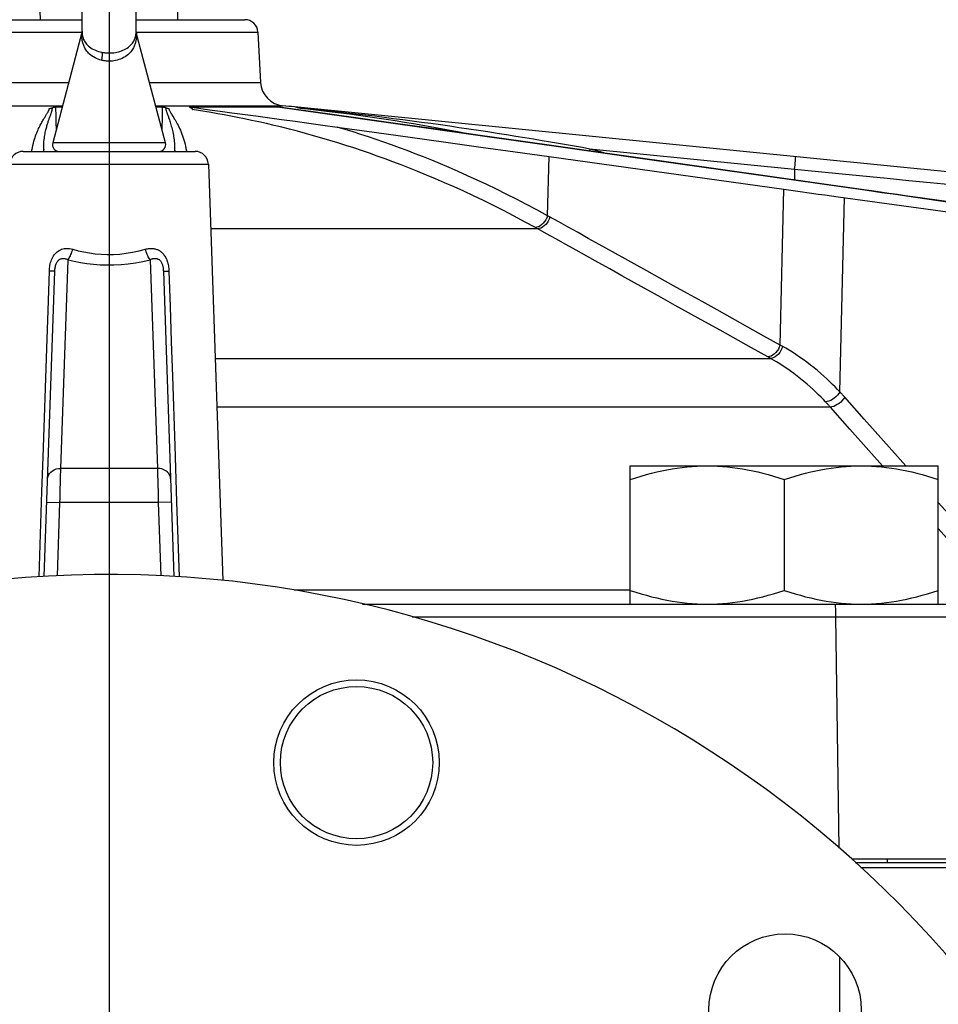
# Model space of a CAD drawing. Extents: x 0 to 135, y -1 to 1360.
# Drawn here: x 61 to 67, y 252 to 258 of the extents above; entities that cross this region are included whole.
import ezdxf

# ---------------------------------------------------------------- set-up
doc = ezdxf.new("R2010")
doc.units = 0
doc.header["$MEASUREMENT"] = 0
doc.layers.get('0').update_dxf_attribs({"linetype": 'CONTINUOUS'})

msp = doc.modelspace()

# ---------------------------------------------------------------- linework, layer by layer
for p, q in [((61.5758, 1282.9605), (61.5758, 24.6705)), ((61.4117, 258.0724), (61.4117, 259.4007)), ((61.7399, 258.0729), (61.7399, 259.4007)), ((61.1592, 258.146), (61.1558, 258.2547)), ((61.9924, 258.146), (61.9958, 258.2547)), ((60.7517, 258.146), (61.4117, 258.146)), ((61.7399, 258.146), (62.3999, 258.146)), ((60.6718, 258.0702), (61.4117, 258.0702)), ((61.4104, 258.0677), (61.2334, 257.3975)), ((61.4102, 258.0644), (61.4104, 258.0675)), ((61.4108, 258.0689), (61.4104, 258.0677)), ((61.4104, 258.0675), (61.4105, 258.0677)), ((61.4111, 258.0704), (61.4108, 258.0689)), ((61.4113, 258.0718), (61.4111, 258.0704)), ((61.4117, 258.0738), (61.4117, 258.0729)), ((61.4117, 258.0724), (61.4118, 258.0701)), ((61.4118, 258.0701), (61.4119, 258.0674)), ((61.4119, 258.0674), (61.412, 258.0645)), ((61.7396, 258.0645), (61.7397, 258.0656)), ((61.7397, 258.0656), (61.7398, 258.0687)), ((61.7398, 258.0687), (61.7399, 258.0713)), ((61.7399, 258.0713), (61.7399, 258.0729)), ((61.7399, 258.0702), (62.4798, 258.0702)), ((62.4798, 258.0702), (62.4958, 257.7644)), ((60.6558, 257.7644), (61.3303, 257.7644)), ((61.8213, 257.7644), (62.4958, 257.7644)), ((60.5199, 257.6229), (61.293, 257.6229)), ((61.2533, 257.6162), (61.2912, 257.6162)), ((61.2533, 257.5958), (61.2533, 257.6162)), ((61.8586, 257.6229), (62.6317, 257.6229)), ((61.8604, 257.6162), (61.8983, 257.6162)), ((62.061, 257.6162), (62.5993, 257.6162)), ((62.815, 257.5863), (62.6066, 257.6156)), ((69.9497, 256.8959), (62.7007, 257.6162)), ((62.7653, 257.6068), (62.7193, 257.6114)), ((62.7835, 257.6018), (62.7377, 257.6067)), ((61.1851, 257.5527), (61.1945, 257.5679)), ((62.4662, 257.5611), (62.6231, 257.54)), ((62.6231, 257.54), (62.7049, 257.529)), ((61.1785, 257.346), (61.1785, 257.3603)), ((61.1794, 257.346), (61.1785, 257.3603)), ((61.9182, 257.3975), (61.2334, 257.3975)), ((61.9731, 257.3603), (61.9731, 257.346)), ((64.4958, 257.3603), (64.4929, 257.3493)), ((65.7382, 257.2369), (64.4958, 257.3603)), ((61.0531, 257.346), (62.0985, 257.346)), ((61.2652, 257.346), (61.2652, 257.3468)), ((61.8864, 257.3468), (61.8863, 257.346)), ((64.2382, 256.9552), (64.2471, 257.3144)), ((64.2471, 257.3144), (65.6735, 257.116)), ((64.7413, 257.3137), (66.1789, 257.1096)), ((64.7469, 257.3133), (64.7413, 257.3137)), ((66.1443, 257.1149), (64.7469, 257.3133)), ((60.9731, 257.2688), (62.1785, 257.2688)), ((62.1785, 257.2688), (62.2668, 254.7396)), ((65.7382, 257.2369), (65.7382, 257.1726)), ((66.6884, 257.1425), (66.5615, 257.1551)), ((65.6501, 256.1694), (65.6735, 257.116)), ((65.6735, 257.116), (65.7581, 257.1042)), ((65.7581, 257.1042), (65.841, 257.0927)), ((66.0128, 255.8856), (66.0419, 257.065)), ((66.1443, 257.1149), (66.1387, 257.1153)), ((66.1789, 257.1096), (66.2681, 257.0969)), ((66.2681, 257.0969), (66.3012, 257.0922)), ((66.3012, 257.0922), (66.3361, 257.0872)), ((66.3361, 257.0872), (66.3922, 257.0791)), ((66.3922, 257.0791), (66.4319, 257.0734)), ((66.4319, 257.0734), (66.473, 257.0675)), ((67.538, 256.9145), (66.457, 257.0702)), ((66.473, 257.0675), (67.5323, 256.915)), ((66.5, 257.0641), (66.4942, 257.0645)), ((64.1785, 256.8756), (64.1642, 256.8835)), ((64.1785, 256.8756), (62.1922, 256.8756)), ((61.2823, 255.4203), (61.3266, 256.6881)), ((61.825, 256.6881), (61.8693, 255.4203)), ((61.1817, 254.7636), (61.2464, 256.6185)), ((61.9052, 256.6185), (61.9699, 254.7636)), ((65.6663, 256.1604), (65.6501, 256.1694)), ((61.1752, 255.4891), (61.1972, 256.1479)), ((62.2197, 256.0888), (65.5915, 256.0888)), ((65.5915, 256.0888), (65.5753, 256.0978)), ((61.9601, 255.9779), (61.9741, 255.5579)), ((65.9554, 255.7928), (62.23, 255.7928)), ((66.4134, 255.436), (66.2775, 255.5888)), ((61.9741, 255.5579), (61.9855, 255.2169)), ((61.1682, 255.2798), (61.1752, 255.4891)), ((61.8693, 255.4203), (61.2823, 255.4203)), ((64.7408, 254.596), (64.7408, 255.436)), ((64.7408, 255.436), (66.6108, 255.436)), ((66.6108, 254.596), (66.6108, 255.436)), ((65.6758, 255.3525), (65.6758, 254.6795)), ((61.1508, 254.7611), (61.1682, 255.2798)), ((61.1974, 255.2158), (61.2774, 255.2131)), ((61.2618, 254.7674), (61.2774, 255.2131)), ((61.8742, 255.2131), (61.2774, 255.2131)), ((61.9542, 255.2158), (61.8742, 255.2131)), ((61.8742, 255.2131), (61.8898, 254.7674)), ((61.9855, 255.2169), (62.0008, 254.7611)), ((66.7297, 254.9214), (66.6108, 255.0552)), ((64.7408, 254.681), (62.6987, 254.681)), ((63.1153, 254.596), (69.118, 254.596)), ((65.9569, 254.596), (66.6099, 254.596)), ((66.6019, 254.596), (66.6115, 254.5948)), ((63.4171, 254.5188), (65.9866, 254.5188)), ((65.9866, 254.5188), (66.0076, 253.1145)), ((66.1081, 254.5189), (66.1866, 254.5189)), ((66.1866, 254.5189), (66.2647, 254.519)), ((66.3785, 254.519), (66.4499, 254.519)), ((72.8206, 253.046), (66.0927, 253.046)), ((66.107, 253.026), (72.8228, 253.026)), ((66.1407, 252.996), (72.8258, 252.996)), ((66.3008, 253.046), (66.3008, 253.026)), ((66.0106, 252.4538), (66.0106, 251.8077))]:
    msp.add_line(p, q)
for points in [[(61.5287, 257.8998), (61.5189, 257.9025), (61.5092, 257.9058), (61.4997, 257.9098), (61.4902, 257.9144), (61.4811, 257.9196), (61.4726, 257.9251), (61.4648, 257.9309), (61.4576, 257.9371), (61.4512, 257.9432), (61.4457, 257.9493), (61.4408, 257.9554), (61.4364, 257.9613), (61.4326, 257.9671), (61.4292, 257.9729), (61.4263, 257.9785), (61.4236, 257.984), (61.4214, 257.9893), (61.4194, 257.9945), (61.4177, 257.9996), (61.4162, 258.0046), (61.4149, 258.0094), (61.4138, 258.014), (61.4129, 258.0186), (61.4121, 258.0229), (61.4115, 258.0272), (61.411, 258.0312), (61.4106, 258.0352), (61.4103, 258.039), (61.4101, 258.0426), (61.41, 258.0461), (61.4099, 258.0494), (61.4099, 258.0525), (61.4099, 258.0554), (61.41, 258.058), (61.41, 258.0605), (61.4101, 258.0626), (61.4102, 258.0644)], [(61.4117, 258.0757), (61.4117, 258.0746), (61.4115, 258.0732), (61.4113, 258.0718)], [(61.412, 258.0645), (61.4123, 258.061), (61.4127, 258.0573), (61.4132, 258.0535), (61.4139, 258.0493), (61.4149, 258.045), (61.416, 258.0404), (61.4175, 258.0357), (61.4192, 258.0307), (61.4213, 258.0257), (61.4237, 258.0204), (61.4266, 258.015), (61.43, 258.0095), (61.434, 258.0038), (61.4386, 257.998), (61.4441, 257.992), (61.4502, 257.9861), (61.4573, 257.9802), (61.4652, 257.9744), (61.4737, 257.9691), (61.4828, 257.9643), (61.4923, 257.9599), (61.502, 257.9561), (61.5117, 257.9529), (61.5214, 257.9503), (61.531, 257.9481)], [(61.5758, 257.9437), (61.5854, 257.9439), (61.595, 257.9445), (61.6046, 257.9455), (61.6142, 257.9469), (61.6236, 257.9487), (61.6329, 257.9509), (61.642, 257.9536), (61.6509, 257.9566), (61.6597, 257.96), (61.6684, 257.9641), (61.677, 257.9686), (61.6851, 257.9736), (61.6929, 257.9791), (61.7001, 257.985), (61.7066, 257.991), (61.7122, 257.9971), (61.7172, 258.0032), (61.7214, 258.0092), (61.725, 258.015), (61.7279, 258.0205), (61.7305, 258.0259), (61.7326, 258.0312), (61.7343, 258.0362), (61.7358, 258.0411), (61.7369, 258.0458), (61.7378, 258.0503), (61.7385, 258.0545), (61.7391, 258.0585), (61.7394, 258.0622), (61.7396, 258.0645)], [(61.7415, 258.0628), (61.7416, 258.0607), (61.7416, 258.0583), (61.7417, 258.0557), (61.7417, 258.0529), (61.7417, 258.0498), (61.7417, 258.0466), (61.7415, 258.0432), (61.7413, 258.0396), (61.7411, 258.0359), (61.7407, 258.032), (61.7402, 258.028), (61.7396, 258.0239), (61.7389, 258.0196), (61.738, 258.0151), (61.737, 258.0105), (61.7358, 258.0058), (61.7343, 258.0009), (61.7327, 257.9959), (61.7308, 257.9908), (61.7286, 257.9855), (61.7261, 257.9801), (61.7233, 257.9745), (61.7201, 257.9689), (61.7164, 257.9631), (61.7123, 257.9572), (61.7076, 257.9513), (61.7022, 257.9452), (61.6962, 257.9391), (61.6895, 257.9331), (61.6817, 257.9271), (61.6732, 257.9212), (61.6642, 257.9158), (61.6548, 257.9111), (61.6451, 257.9069), (61.6353, 257.9033), (61.6254, 257.9004), (61.6155, 257.8981), (61.6055, 257.8963), (61.5956, 257.895), (61.5856, 257.8942), (61.5758, 257.894)], [(61.7402, 258.0721), (61.7401, 258.0734), (61.7399, 258.0747), (61.7399, 258.0759)], [(61.9182, 257.3975), (61.7411, 258.0679), (61.7407, 258.0694), (61.7405, 258.0708), (61.7402, 258.0721)], [(61.7411, 258.0677), (61.7412, 258.0669), (61.7413, 258.0659), (61.7414, 258.0646), (61.7415, 258.0628)], [(61.531, 257.9481), (61.5318, 257.9466), (61.5324, 257.9447), (61.5329, 257.9425), (61.5333, 257.94), (61.5335, 257.9373), (61.5336, 257.9343), (61.5336, 257.931), (61.5334, 257.9276), (61.5332, 257.9239), (61.5327, 257.92), (61.5322, 257.9161), (61.5315, 257.912), (61.5307, 257.9079), (61.5298, 257.9038), (61.5287, 257.8998)], [(61.5758, 257.894), (61.5706, 257.8941), (61.5653, 257.8943), (61.56, 257.8946), (61.5548, 257.8951), (61.5495, 257.8958), (61.5443, 257.8965), (61.5391, 257.8975), (61.5339, 257.8985), (61.5287, 257.8998)], [(61.531, 257.9481), (61.5359, 257.9472), (61.5409, 257.9464), (61.5458, 257.9457), (61.5508, 257.9451), (61.5558, 257.9446), (61.5608, 257.9442), (61.5658, 257.9439), (61.5708, 257.9438), (61.5758, 257.9437)], [(61.1945, 257.5679), (61.1966, 257.5712), (61.1985, 257.5744), (61.2004, 257.5775), (61.2021, 257.5804), (61.2036, 257.5832), (61.2051, 257.5858), (61.2064, 257.5883), (61.2076, 257.5907), (61.2086, 257.593), (61.2096, 257.5952), (61.2104, 257.5973), (61.2111, 257.5993), (61.2117, 257.6013), (61.2122, 257.6031), (61.2125, 257.6049), (61.2128, 257.6067)], [(61.2128, 257.6067), (61.2155, 257.6069), (61.218, 257.6072), (61.2203, 257.6076), (61.2225, 257.6081), (61.2246, 257.6087), (61.2266, 257.6093), (61.2284, 257.61), (61.2302, 257.6107), (61.2337, 257.6123)], [(61.2214, 257.5701), (61.2225, 257.5731), (61.2235, 257.576), (61.2244, 257.5787), (61.2253, 257.5814), (61.2261, 257.5839), (61.2269, 257.5864), (61.2276, 257.5888), (61.2283, 257.591), (61.2289, 257.5932), (61.2294, 257.5953), (61.2299, 257.5974), (61.2303, 257.5993), (61.2307, 257.6012), (61.231, 257.603), (61.2313, 257.6048), (61.2315, 257.6065), (61.2317, 257.6082), (61.2318, 257.6099), (61.2319, 257.6114)], [(61.2337, 257.6123), (61.2356, 257.613), (61.2376, 257.6137), (61.2398, 257.6144), (61.2421, 257.6149), (61.2445, 257.6154), (61.2472, 257.6158), (61.2502, 257.6161), (61.2533, 257.6162)], [(61.8983, 257.6162), (61.8982, 257.5935), (61.898, 257.5715)], [(61.8983, 257.6162), (61.9006, 257.6162), (61.9027, 257.616), (61.9048, 257.6158), (61.9068, 257.6155), (61.9087, 257.6151), (61.9105, 257.6147), (61.9123, 257.6142), (61.9139, 257.6137), (61.9154, 257.6132), (61.9169, 257.6126), (61.9184, 257.6121)], [(61.9184, 257.6121), (61.9214, 257.6107), (61.9231, 257.61), (61.925, 257.6094), (61.927, 257.6087), (61.9291, 257.6082), (61.9313, 257.6076), (61.9336, 257.6072), (61.9361, 257.6069), (61.9388, 257.6067)], [(61.9197, 257.6114), (61.9199, 257.6086), (61.9202, 257.6055), (61.9207, 257.6024), (61.9213, 257.599), (61.9221, 257.5956), (61.9231, 257.5919), (61.9242, 257.5881), (61.9254, 257.5841), (61.9268, 257.5799), (61.9283, 257.5755)], [(61.9388, 257.6067), (61.9393, 257.6037), (61.9402, 257.6005), (61.9413, 257.5972), (61.9427, 257.5936)], [(62.061, 257.6162), (62.1217, 257.6078), (62.1851, 257.599), (62.2512, 257.59), (62.3202, 257.5807), (62.4662, 257.5611)], [(62.0808, 257.5998), (62.082, 257.6002), (62.0828, 257.6007), (62.0831, 257.6013), (62.083, 257.602), (62.0825, 257.6027), (62.0818, 257.6036), (62.0809, 257.6044), (62.0798, 257.6053), (62.0785, 257.6062), (62.0771, 257.6072), (62.0755, 257.6082), (62.0738, 257.6093), (62.072, 257.6103), (62.07, 257.6115), (62.0679, 257.6126), (62.0657, 257.6138), (62.0634, 257.615), (62.061, 257.6162)], [(62.1575, 257.5879), (62.1189, 257.594), (62.0808, 257.5998)], [(62.5993, 257.6162), (62.7425, 257.5961), (62.8856, 257.576), (63.0287, 257.5558), (63.1718, 257.5357), (63.3149, 257.5155), (63.4579, 257.4953), (63.6007, 257.4752), (63.7434, 257.455), (63.8866, 257.4348), (64.0309, 257.4144), (64.1757, 257.3939), (64.3193, 257.3736), (64.4611, 257.3535), (64.6018, 257.3335), (64.7413, 257.3137)], [(62.5993, 257.6162), (62.6011, 257.6162), (62.603, 257.616), (62.6051, 257.6158), (62.6066, 257.6156)], [(64.4958, 257.3603), (64.4494, 257.3687), (64.4022, 257.3771), (64.3542, 257.3855), (64.3055, 257.394), (64.256, 257.4025), (64.2052, 257.4111), (64.153, 257.4198), (64.0995, 257.4286), (64.045, 257.4374), (63.9893, 257.4463), (63.9327, 257.4553), (63.8756, 257.4641), (63.818, 257.4729), (63.7601, 257.4816), (63.7022, 257.4901), (63.6448, 257.4984), (63.5875, 257.5065), (63.5304, 257.5145), (63.4736, 257.5222), (63.4169, 257.5298), (63.3601, 257.5373), (63.303, 257.5447), (63.2458, 257.5519), (63.1889, 257.559), (63.1321, 257.5659), (63.0756, 257.5726), (63.0203, 257.579), (62.9663, 257.5852), (62.9135, 257.591), (62.8624, 257.5966), (62.813, 257.6018), (62.7653, 257.6068)], [(63.7326, 257.4569), (63.7037, 257.4626), (63.6476, 257.4733), (63.5916, 257.4838), (63.5357, 257.4939), (63.4801, 257.5036), (63.4247, 257.5131), (63.3692, 257.5223), (63.3135, 257.5312), (63.2576, 257.5399), (63.2019, 257.5483), (63.1463, 257.5564), (63.0908, 257.5641), (63.0363, 257.5715), (62.983, 257.5784), (62.9307, 257.5849), (62.8799, 257.591), (62.8309, 257.5966), (62.7835, 257.6018)], [(61.1062, 257.346), (61.1072, 257.3534), (61.1098, 257.3682), (61.1127, 257.3821), (61.1158, 257.3953), (61.1191, 257.4077), (61.1225, 257.4194), (61.1261, 257.4304), (61.1297, 257.4407), (61.1333, 257.4505), (61.1369, 257.4597), (61.1405, 257.4684), (61.1441, 257.4767), (61.1477, 257.4845), (61.1512, 257.492), (61.1547, 257.499), (61.1581, 257.5057), (61.1614, 257.512), (61.1647, 257.518), (61.1679, 257.5237), (61.171, 257.5292), (61.174, 257.5344), (61.1769, 257.5393), (61.1798, 257.544), (61.1825, 257.5484), (61.1851, 257.5527)], [(61.1785, 257.3603), (61.1785, 257.3726), (61.1788, 257.3844), (61.1794, 257.3956), (61.1803, 257.4064), (61.1814, 257.4167), (61.1826, 257.4265), (61.184, 257.4358), (61.1854, 257.4447), (61.187, 257.4532), (61.1886, 257.4612), (61.1902, 257.4688), (61.1919, 257.4761), (61.1936, 257.483), (61.1952, 257.4896), (61.1969, 257.4959), (61.1986, 257.5019), (61.2003, 257.5076), (61.2019, 257.5131), (61.2036, 257.5184), (61.2052, 257.5234), (61.2067, 257.5282), (61.2083, 257.5329), (61.2098, 257.5373), (61.2112, 257.5415), (61.2127, 257.5456), (61.214, 257.5495)], [(61.214, 257.5495), (61.2167, 257.5569), (61.2179, 257.5604), (61.2191, 257.5638), (61.2214, 257.5701)], [(61.2561, 257.4834), (61.2558, 257.4893), (61.2551, 257.5109), (61.2544, 257.5327), (61.2539, 257.5542), (61.2535, 257.5752), (61.2533, 257.5958)], [(61.898, 257.5715), (61.8976, 257.5501), (61.8971, 257.5294), (61.8965, 257.5094), (61.8958, 257.4898), (61.8955, 257.4834)], [(61.9283, 257.5755), (61.9299, 257.5708), (61.9317, 257.566), (61.9355, 257.5554)], [(61.9355, 257.5554), (61.9375, 257.5497), (61.9397, 257.5436), (61.9419, 257.5372), (61.9441, 257.5304), (61.9465, 257.5233), (61.9489, 257.5157), (61.9513, 257.5077), (61.9537, 257.4994), (61.9561, 257.4907), (61.9583, 257.4819), (61.9605, 257.4729), (61.9625, 257.4638), (61.9644, 257.4545), (61.9661, 257.4453), (61.9676, 257.436), (61.969, 257.4264), (61.9702, 257.4166), (61.9713, 257.4064), (61.9722, 257.3957), (61.9728, 257.3845), (61.9731, 257.3726), (61.9731, 257.3603)], [(61.9427, 257.5936), (61.9445, 257.5899), (61.9465, 257.5859), (61.9488, 257.5817), (61.9514, 257.5772), (61.9543, 257.5724), (61.9574, 257.5674)], [(61.9574, 257.5674), (61.9642, 257.5563), (61.968, 257.5503), (61.9719, 257.5438), (61.9761, 257.5369), (61.9804, 257.5295), (61.9849, 257.5217), (61.9895, 257.5133), (61.9942, 257.5043), (61.9991, 257.4947), (62.0039, 257.4846), (62.0087, 257.474), (62.0135, 257.4628), (62.018, 257.4514), (62.0223, 257.4396), (62.0265, 257.4276), (62.0303, 257.4154), (62.0338, 257.4031), (62.037, 257.3905), (62.0399, 257.3775), (62.0426, 257.3641), (62.0449, 257.3501), (62.0454, 257.346)], [(62.2742, 257.5677), (62.2352, 257.5747), (62.1964, 257.5815), (62.1575, 257.5879)], [(62.5772, 257.5038), (62.5309, 257.5147), (62.4854, 257.5249), (62.441, 257.5346), (62.3977, 257.5437), (62.3555, 257.5522), (62.3142, 257.5602), (62.2742, 257.5677)], [(64.7469, 257.3133), (64.5573, 257.3402), (64.3179, 257.3741), (64.0754, 257.4085), (63.8297, 257.4432), (63.5808, 257.4784), (63.3287, 257.5139), (63.0735, 257.5499), (62.815, 257.5863)], [(64.1642, 256.8835), (64.0989, 256.9191), (64.0346, 256.9532), (63.9714, 256.986), (63.9093, 257.0173), (63.8484, 257.0472), (63.7883, 257.076), (63.7289, 257.1037), (63.6705, 257.1302), (63.6134, 257.1555), (63.5577, 257.1795), (63.5034, 257.2024), (63.4504, 257.2241), (63.399, 257.2446), (63.349, 257.2641), (63.2997, 257.2828), (63.2514, 257.3006), (63.204, 257.3178), (63.1565, 257.3345), (63.1089, 257.3508), (63.0613, 257.3667), (63.0133, 257.3822), (62.9647, 257.3975), (62.9158, 257.4125), (62.8669, 257.427), (62.8178, 257.4411), (62.7688, 257.4548), (62.7201, 257.4679), (62.6719, 257.4804), (62.6242, 257.4924), (62.5772, 257.5038)], [(62.7049, 257.529), (62.7885, 257.5176), (62.8741, 257.5059), (62.9616, 257.4938)], [(64.2382, 256.9552), (64.174, 256.9901), (64.1109, 257.0237), (64.0488, 257.0559), (63.9877, 257.0868), (63.9277, 257.1164), (63.8686, 257.1448), (63.8102, 257.1722), (63.7527, 257.1984), (63.6964, 257.2235), (63.6414, 257.2474), (63.5877, 257.2701), (63.5353, 257.2917), (63.4844, 257.3123), (63.4348, 257.3317), (63.3861, 257.3504), (63.3383, 257.3682), (63.2915, 257.3853), (63.2448, 257.4019), (63.1981, 257.4181), (63.1516, 257.4338), (63.1047, 257.4492), (63.0573, 257.4644), (63.0096, 257.4792), (62.9616, 257.4938)], [(62.9616, 257.4938), (63.1846, 257.4626), (63.4042, 257.4319), (63.6202, 257.4017), (63.8327, 257.3721), (64.0416, 257.343), (64.2471, 257.3144)], [(61.1785, 257.3603), (61.1769, 257.3476), (61.1764, 257.346)], [(61.9731, 257.3603), (61.9723, 257.3471), (61.9722, 257.346)], [(61.9731, 257.3603), (61.9747, 257.3476), (61.9752, 257.346)], [(64.5864, 257.3361), (64.5604, 257.3432), (64.4958, 257.3603)], [(65.7382, 257.2369), (65.7395, 257.2504), (65.7408, 257.2633), (65.7419, 257.2755), (65.7429, 257.2864), (65.7438, 257.2958), (65.7444, 257.3035), (65.7448, 257.3091), (65.745, 257.3125), (65.745, 257.3137)], [(66.0272, 257.2082), (65.8844, 257.2223), (65.7382, 257.2369)], [(66.5615, 257.1551), (66.4323, 257.1679), (66.3012, 257.181), (66.0272, 257.2082)], [(65.841, 257.0927), (65.8817, 257.0871), (65.9222, 257.0815), (65.9624, 257.076), (66.0023, 257.0705), (67.2749, 256.8959)], [(66.457, 257.0702), (66.4101, 257.077), (66.3615, 257.0839), (66.3112, 257.0911), (66.2593, 257.0985), (66.2057, 257.1062), (66.1443, 257.1149)], [(64.2382, 256.9552), (64.2337, 256.9429), (64.2278, 256.9311), (64.2206, 256.92), (64.2124, 256.9099), (64.2034, 256.9012), (64.1938, 256.894), (64.1839, 256.8886), (64.1739, 256.885), (64.1642, 256.8835)], [(64.2526, 256.9472), (64.2481, 256.9349), (64.2421, 256.9231), (64.235, 256.912), (64.2268, 256.902), (64.2177, 256.8932), (64.2081, 256.8861), (64.1982, 256.8806), (64.1882, 256.8771), (64.1785, 256.8756)], [(64.3066, 256.9172), (64.251, 256.9481), (64.2382, 256.9552)], [(64.5512, 256.7813), (64.4857, 256.8176), (64.4232, 256.8524), (64.3635, 256.8856), (64.3066, 256.9172)], [(65.0141, 256.4106), (64.9289, 256.458), (64.8464, 256.5039), (64.7668, 256.5483), (64.6901, 256.591), (64.6162, 256.6321), (64.5451, 256.6717), (64.4769, 256.7097), (64.4115, 256.746), (64.349, 256.7808), (64.2893, 256.814), (64.2325, 256.8456), (64.1785, 256.8756)], [(65.6501, 256.1694), (65.5515, 256.2244), (65.4549, 256.2782), (65.3603, 256.3309), (65.2675, 256.3826), (65.1767, 256.4332), (65.0887, 256.4822), (65.0035, 256.5296), (64.921, 256.5755), (64.8413, 256.6199), (64.7645, 256.6626), (64.6905, 256.7037), (64.5512, 256.7813)], [(61.2183, 256.6623), (61.2205, 256.6709), (61.2231, 256.6793), (61.2262, 256.6876), (61.2297, 256.6956), (61.2336, 256.7033), (61.238, 256.7107), (61.2428, 256.7177), (61.2481, 256.7241), (61.2539, 256.7301), (61.2599, 256.7355), (61.2663, 256.7403), (61.2731, 256.7445), (61.2801, 256.7481), (61.2873, 256.7511), (61.2948, 256.7535), (61.3025, 256.7552), (61.3105, 256.7563), (61.3188, 256.7568), (61.3274, 256.7566), (61.3363, 256.7557), (61.3455, 256.754), (61.355, 256.7517)], [(61.3266, 256.6881), (61.3303, 256.693), (61.334, 256.6985), (61.3376, 256.7048), (61.3411, 256.7116), (61.3444, 256.719), (61.3474, 256.7267), (61.3503, 256.7349), (61.3528, 256.7432), (61.355, 256.7517)], [(61.355, 256.7517), (61.388, 256.7426), (61.4218, 256.7351), (61.4565, 256.729), (61.4916, 256.7245), (61.5273, 256.7214), (61.564, 256.7201), (61.6017, 256.7205), (61.6401, 256.7226), (61.679, 256.7268), (61.7182, 256.733), (61.7575, 256.7413), (61.8029, 256.7533)], [(61.825, 256.6881), (61.8213, 256.693), (61.8176, 256.6985), (61.814, 256.7048), (61.8105, 256.7116), (61.8072, 256.719), (61.8042, 256.7267), (61.8013, 256.7349), (61.7988, 256.7432), (61.7966, 256.7517)], [(61.8029, 256.7533), (61.809, 256.7547), (61.8149, 256.7557), (61.8207, 256.7564), (61.8263, 256.7567), (61.8317, 256.7568), (61.8369, 256.7567), (61.8419, 256.7562), (61.8468, 256.7556), (61.8515, 256.7547), (61.856, 256.7537), (61.8604, 256.7524), (61.8647, 256.7509), (61.8689, 256.7493), (61.873, 256.7474), (61.8771, 256.7454), (61.8811, 256.7431), (61.885, 256.7405), (61.889, 256.7377), (61.8928, 256.7346), (61.8966, 256.7312), (61.9004, 256.7275), (61.904, 256.7235), (61.9076, 256.7192), (61.9111, 256.7145), (61.9144, 256.7094), (61.9176, 256.7041), (61.9206, 256.6984), (61.9234, 256.6924), (61.926, 256.6861), (61.9284, 256.6797), (61.9305, 256.6729), (61.9324, 256.666), (61.934, 256.6587), (61.9355, 256.6513), (61.9367, 256.6435), (61.9376, 256.6355), (61.9383, 256.6271), (61.9387, 256.6185)], [(61.2129, 256.6185), (61.2133, 256.6274), (61.214, 256.6362), (61.2151, 256.6449), (61.2166, 256.6536), (61.2183, 256.6623)], [(61.2464, 256.6185), (61.2467, 256.6243), (61.2472, 256.6301), (61.2478, 256.6357), (61.2486, 256.6413), (61.2497, 256.6467), (61.2509, 256.6521), (61.2524, 256.6572), (61.2542, 256.6622), (61.2561, 256.667), (61.2584, 256.6715), (61.2609, 256.6757), (61.2636, 256.6795), (61.2666, 256.683), (61.2698, 256.6861), (61.2732, 256.6888), (61.2768, 256.6911), (61.2806, 256.6929), (61.2846, 256.6943), (61.2886, 256.6953), (61.2928, 256.6959), (61.2972, 256.6961), (61.3017, 256.6959), (61.3063, 256.6953), (61.3111, 256.6942), (61.3161, 256.6927), (61.3213, 256.6907), (61.3266, 256.6881)], [(61.3266, 256.6881), (61.364, 256.6791), (61.4022, 256.6715), (61.4411, 256.6655), (61.4808, 256.6609), (61.5212, 256.6579), (61.5625, 256.6566), (61.605, 256.657), (61.6485, 256.6591), (61.6923, 256.6632), (61.7362, 256.6695), (61.7804, 256.6778), (61.825, 256.6881)], [(61.825, 256.6881), (61.8285, 256.6899), (61.8319, 256.6914), (61.8353, 256.6926), (61.8385, 256.6937), (61.8417, 256.6945), (61.8447, 256.6952), (61.8476, 256.6957), (61.8504, 256.696), (61.8532, 256.6961), (61.8558, 256.6961), (61.8583, 256.696), (61.8608, 256.6957), (61.8632, 256.6953), (61.8656, 256.6947), (61.8679, 256.6941), (61.8702, 256.6932), (61.8724, 256.6923), (61.8746, 256.6911), (61.8768, 256.6898), (61.879, 256.6883), (61.8811, 256.6867), (61.8833, 256.6848), (61.8853, 256.6827), (61.8873, 256.6803), (61.8893, 256.6778), (61.8912, 256.6749), (61.893, 256.6719), (61.8947, 256.6686), (61.8963, 256.6651), (61.8978, 256.6614), (61.8991, 256.6574), (61.9003, 256.6533), (61.9014, 256.649), (61.9024, 256.6445), (61.9032, 256.6398), (61.9039, 256.6348), (61.9045, 256.6296), (61.9049, 256.6242), (61.9052, 256.6185)], [(61.1972, 256.1479), (61.205, 256.3802), (61.2129, 256.6185)], [(61.2464, 256.6185), (61.246, 256.6184), (61.2446, 256.6183), (61.2424, 256.6182), (61.2394, 256.6182), (61.2355, 256.6182), (61.2309, 256.6182), (61.2255, 256.6183), (61.2195, 256.6184), (61.2129, 256.6185)], [(61.9052, 256.6185), (61.9056, 256.6184), (61.907, 256.6183), (61.9092, 256.6182), (61.9122, 256.6182), (61.9161, 256.6182), (61.9207, 256.6182), (61.9261, 256.6183), (61.9321, 256.6184), (61.9387, 256.6185)], [(61.9387, 256.6185), (61.9459, 256.4042), (61.953, 256.1907), (61.9601, 255.9779)], [(65.2856, 256.2593), (65.1928, 256.311), (65.0141, 256.4106)], [(65.5753, 256.0978), (65.4767, 256.1528), (65.2856, 256.2593)], [(65.6501, 256.1694), (65.6456, 256.1571), (65.6396, 256.1452), (65.6323, 256.134), (65.624, 256.1239), (65.6148, 256.1152), (65.6051, 256.108), (65.5951, 256.1026), (65.585, 256.0992), (65.5753, 256.0978)], [(65.6663, 256.1604), (65.6617, 256.1481), (65.6557, 256.1362), (65.6485, 256.125), (65.6401, 256.1149), (65.631, 256.1061), (65.6213, 256.099), (65.6113, 256.0936), (65.6012, 256.0902), (65.5915, 256.0888)], [(66.0128, 255.8856), (65.9991, 255.9002), (65.9844, 255.9152), (65.9688, 255.9308), (65.9522, 255.9469), (65.9346, 255.9636), (65.9162, 255.9804), (65.897, 255.9974), (65.8769, 256.0145), (65.8563, 256.0315), (65.8349, 256.0484), (65.8129, 256.0652), (65.7909, 256.0813), (65.7687, 256.0968), (65.7466, 256.1116), (65.7252, 256.1255), (65.7048, 256.1381), (65.6852, 256.1498), (65.6663, 256.1604)], [(65.9263, 255.8246), (65.913, 255.8385), (65.8989, 255.853), (65.8838, 255.868), (65.8677, 255.8835), (65.8507, 255.8995), (65.8329, 255.9157), (65.8143, 255.932), (65.7949, 255.9485), (65.775, 255.9649), (65.7543, 255.9811), (65.7331, 255.9972), (65.7118, 256.0127), (65.6904, 256.0276), (65.669, 256.0419), (65.6483, 256.0552), (65.6286, 256.0673), (65.6097, 256.0785), (65.5915, 256.0888)], [(66.0128, 255.8856), (66.0061, 255.8752), (65.998, 255.8651), (65.9889, 255.8556), (65.9789, 255.8471), (65.9684, 255.8397), (65.9576, 255.8335), (65.9467, 255.8289), (65.9362, 255.8259), (65.9263, 255.8246)], [(66.0431, 255.8525), (66.0397, 255.8562), (66.0364, 255.86), (66.0331, 255.8637), (66.0297, 255.8674), (66.0263, 255.871), (66.023, 255.8747), (66.0196, 255.8783), (66.0162, 255.882), (66.0128, 255.8856)], [(65.9554, 255.7928), (65.9522, 255.7963), (65.949, 255.7999), (65.9458, 255.8035), (65.9426, 255.807), (65.9393, 255.8106), (65.9361, 255.8141), (65.9328, 255.8176), (65.9296, 255.8211), (65.9263, 255.8246)], [(66.0431, 255.8525), (66.0361, 255.8423), (66.0279, 255.8324), (66.0186, 255.8232), (66.0085, 255.8148), (65.9978, 255.8075), (65.9869, 255.8015), (65.976, 255.797), (65.9654, 255.7941), (65.9554, 255.7928)], [(66.2775, 255.5888), (66.1617, 255.719), (66.0431, 255.8525)], [(66.2725, 255.436), (66.1897, 255.5291), (66.074, 255.6592), (65.9554, 255.7928)], [(61.2024, 255.3568), (61.2039, 255.368), (61.2078, 255.3789), (61.2138, 255.389), (61.2219, 255.3981), (61.2317, 255.4059), (61.243, 255.4122), (61.2554, 255.4168), (61.2687, 255.4195), (61.2823, 255.4203)], [(61.2792, 255.2909), (61.2804, 255.3375), (61.2809, 255.3598), (61.2814, 255.3815), (61.2819, 255.4019), (61.2823, 255.4203)], [(61.9492, 255.3568), (61.9477, 255.368), (61.9438, 255.3789), (61.9378, 255.389), (61.9297, 255.3981), (61.9199, 255.4059), (61.9086, 255.4122), (61.8962, 255.4168), (61.8829, 255.4195), (61.8693, 255.4203)], [(61.8693, 255.4203), (61.8699, 255.3926), (61.8729, 255.2687)], [(64.7408, 255.3525), (64.7738, 255.3632), (64.8064, 255.3732), (64.8386, 255.3824), (64.8703, 255.3908), (64.9015, 255.3985), (64.9326, 255.4055), (64.9635, 255.4118), (64.9942, 255.4174), (65.0249, 255.4223), (65.0555, 255.4264), (65.0861, 255.4299), (65.1166, 255.4325), (65.1472, 255.4344), (65.1777, 255.4356), (65.2083, 255.436)], [(65.2083, 255.436), (65.2389, 255.4356), (65.2694, 255.4344), (65.3, 255.4325), (65.3306, 255.4299), (65.3611, 255.4264), (65.3918, 255.4223), (65.4224, 255.4174), (65.4531, 255.4118), (65.484, 255.4055), (65.5151, 255.3985), (65.5463, 255.3908), (65.578, 255.3824), (65.6102, 255.3732), (65.6428, 255.3632), (65.6758, 255.3525)], [(65.6758, 255.3525), (65.7088, 255.3632), (65.7414, 255.3732), (65.7736, 255.3824), (65.8053, 255.3908), (65.8365, 255.3985), (65.8676, 255.4055), (65.8985, 255.4118), (65.9292, 255.4174), (65.9599, 255.4223), (65.9905, 255.4264), (66.0211, 255.4299), (66.0516, 255.4325), (66.0822, 255.4344), (66.1127, 255.4356), (66.1433, 255.436)], [(66.1433, 255.436), (66.1739, 255.4356), (66.2044, 255.4344), (66.235, 255.4325), (66.2656, 255.4299), (66.2961, 255.4264), (66.3268, 255.4223), (66.3574, 255.4174), (66.3881, 255.4118), (66.419, 255.4055), (66.4501, 255.3985), (66.4813, 255.3908), (66.513, 255.3824), (66.5452, 255.3732), (66.5778, 255.3632), (66.6108, 255.3525)], [(61.2774, 255.2131), (61.278, 255.2396), (61.2792, 255.2909)], [(61.8729, 255.2687), (61.8733, 255.2499), (61.8742, 255.2131)], [(67.0313, 254.7408), (66.9245, 254.861), (66.8177, 254.9812), (66.7108, 255.1014), (66.6108, 255.214)], [(64.7408, 254.6795), (64.7738, 254.6688), (64.8064, 254.6588), (64.8386, 254.6496), (64.8703, 254.6411), (64.9015, 254.6334), (64.9326, 254.6264), (64.9635, 254.6201), (64.9942, 254.6145), (65.0249, 254.6097), (65.0555, 254.6055), (65.0861, 254.6021), (65.1166, 254.5994), (65.1472, 254.5975), (65.1777, 254.5964), (65.2083, 254.596)], [(65.2083, 254.596), (65.2389, 254.5964), (65.2694, 254.5975), (65.3, 254.5994), (65.3306, 254.6021), (65.3611, 254.6055), (65.3918, 254.6097), (65.4224, 254.6145), (65.4531, 254.6201), (65.484, 254.6264), (65.5151, 254.6334), (65.5463, 254.6411), (65.578, 254.6496), (65.6102, 254.6588), (65.6428, 254.6688), (65.6758, 254.6795)], [(65.6758, 254.6795), (65.7088, 254.6688), (65.7414, 254.6588), (65.7736, 254.6496), (65.8053, 254.6411), (65.8365, 254.6334), (65.8676, 254.6264), (65.8985, 254.6201), (65.9292, 254.6145)], [(66.1433, 254.596), (66.1739, 254.5964), (66.2044, 254.5975), (66.235, 254.5994), (66.2656, 254.6021), (66.2961, 254.6055), (66.3268, 254.6097), (66.3574, 254.6145), (66.3881, 254.6201), (66.419, 254.6264), (66.4501, 254.6334), (66.4813, 254.6411), (66.513, 254.6496), (66.5452, 254.6588), (66.5778, 254.6688), (66.6108, 254.6795)], [(65.9292, 254.6145), (65.9599, 254.6097), (65.9905, 254.6055), (66.0211, 254.6021)], [(65.9838, 254.596), (65.9843, 254.5948), (65.9847, 254.5914), (65.9852, 254.5857), (65.9856, 254.5781), (65.9859, 254.5686), (65.9862, 254.5576), (65.9864, 254.5454), (65.9865, 254.5323), (65.9866, 254.5188)], [(66.0211, 254.6021), (66.0516, 254.5994), (66.0822, 254.5975), (66.1127, 254.5964), (66.1433, 254.596)], [(65.9866, 254.5188), (66.0679, 254.5189), (66.1081, 254.5189)], [(66.2647, 254.519), (66.3417, 254.519), (66.3785, 254.519)], [(66.4499, 254.519), (66.5889, 254.5189), (66.6238, 254.5188), (66.6584, 254.5188)]]:
    msp.add_lwpolyline(points)
for centre, radius in [((63.0782, 253.6332), 0.5025), ((63.0782, 253.6332), 0.4625), ((65.6806, 252.1307), 0.4625)]:
    msp.add_circle(centre, radius)
for centre, radius, start, end in [((62.3999, 258.066), 0.08, 3, 90), ((62.6456, 257.7722), 0.15, 183, 264.67439), ((61.5758, 246.296), 11.376, 84.32512, 84.67439), ((58.4841, 241.2135), 16.936, 75.45396, 75.58336), ((61.2731, 257.387), 0.041, 165.20272, 270), ((61.8785, 257.387), 0.041, 270, 14.79728), ((61.0531, 257.266), 0.08, 90, 178), ((62.0985, 257.266), 0.08, 2, 90), ((61.5758, 248.026), 6.75, 301.79817, 237.31438)]:
    msp.add_arc(centre, radius, start, end)

doc.saveas('drawing.dxf')
